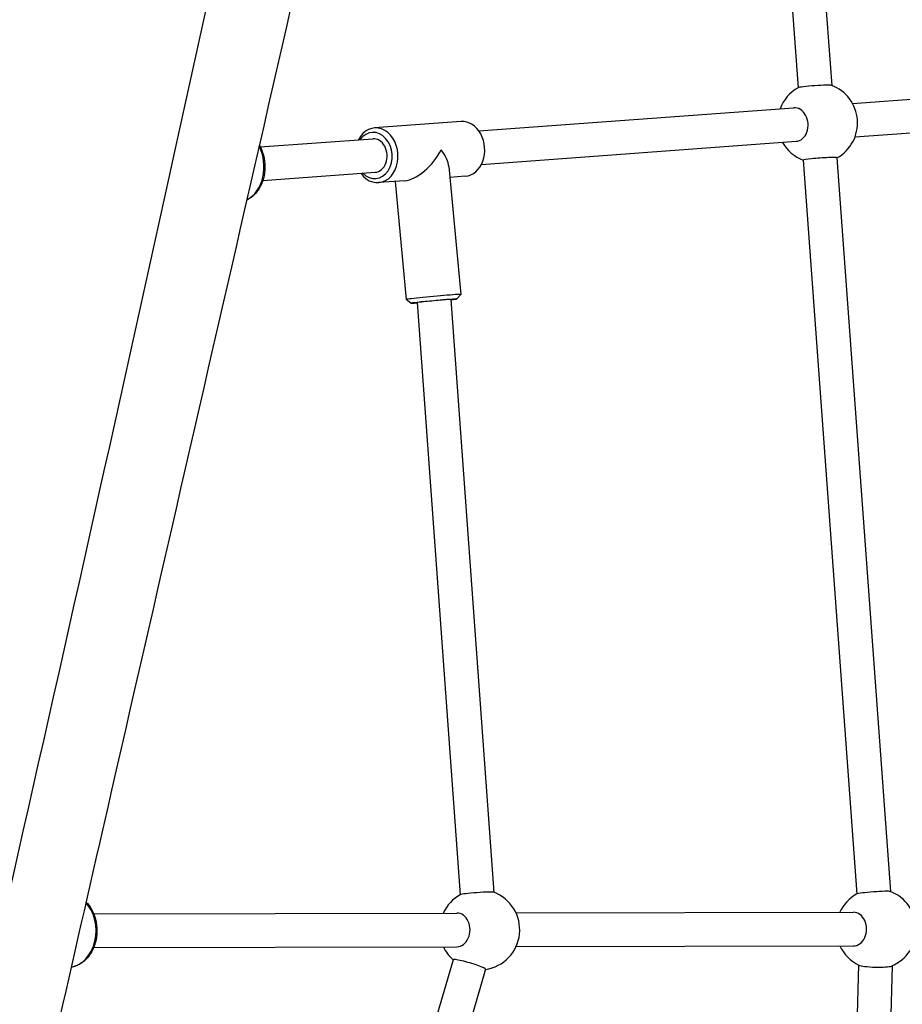
# Model space of a CAD drawing. Units: millimetres. Extents: x -15676 to 16443, y -7971 to 5917.
# Drawn here: x -7609 to -7190, y 1700 to 2167 of the extents above; entities that cross this region are included whole.
import ezdxf

# ---------------------------------------------------------------- set-up
doc = ezdxf.new("R2010")
doc.units = ezdxf.units.MM
doc.header["$LTSCALE"] = 150
doc.layers.add('SW_Toestellen', color=2, linetype='Continuous')

msp = doc.modelspace()

# ---------------------------------------------------------------- linework, layer by layer
at = {"layer": 'SW_Toestellen'}
for p, q in [((-7244.26, 2420.43), (-7223.56, 2136.1)), ((-7260.13, 2418.09), (-7239.52, 2134.94)), ((-7213.69, 2127.58), (-7054.54, 2139.31)), ((-7390.86, 2114.52), (-7241.61, 2125.52)), ((-7212.51, 2111.62), (-7053.37, 2123.35)), ((-7399.21, 2118.92), (-7440.33, 2115.89)), ((-7494.51, 2106.89), (-7441.2, 2110.81)), ((-7389.69, 2098.57), (-7240.43, 2109.56)), ((-7405.11, 2097.57), (-7399.44, 2036.96)), ((-7237.02, 2100.59), (-7211.67, 1752.51)), ((-7221.06, 2101.75), (-7195.72, 1753.68)), ((-7493.34, 2090.93), (-7440.03, 2094.86)), ((-7397.3, 2092.99), (-7404.64, 2092.45)), ((-7425.95, 2090.88), (-7438.42, 2089.96)), ((-7430.57, 2090.54), (-7425.33, 2034.54)), ((-7401.25, 2034.78), (-7399.44, 2036.96)), ((-7423.15, 2032.73), (-7425.33, 2034.54)), ((-7420.17, 2033.03), (-7399.72, 1752.14)), ((-7404.23, 2034.52), (-7383.76, 1753.3)), ((-7573.54, 1743.17), (-7401.31, 1743.51)), ((-7373.27, 1743.57), (-7213.26, 1743.89)), ((-7573.51, 1727.17), (-7401.27, 1727.51)), ((-7373.24, 1727.57), (-7213.23, 1727.89)), ((-7403.01, 1721.34), (-7495.98, 1405.93)), ((-7210.91, 1718.9), (-7219.42, 1406.87)), ((-7387.66, 1716.82), (-7480.64, 1401.4)), ((-7194.92, 1718.46), (-7203.43, 1406.43))]:
    msp.add_line(p, q, dxfattribs=at)
for centre, start, end in [((-7230.29, 2118.33), 118.8654, 159.3132), ((-7230.29, 2118.33), 299.0654, 69.4632), ((-7230.29, 2118.33), 209.1154, 249.2632), ((-7390.49, 1735.54), 118.8654, 155.212), ((-7390.49, 1735.54), 278.4777, 69.4632), ((-7202.44, 1735.91), 118.8654, 155.212), ((-7202.44, 1735.91), 292.4296, 69.4632), ((-7390.49, 1735.54), 205.0141, 228.6755), ((-7202.44, 1735.91), 205.0141, 244.4454)]:
    msp.add_arc(centre, 19, start, end, dxfattribs=at)
for centre, major_axis, ratio, start_param, end_param in [((-7231.54, 2135.49), (-7.98, -0.58), 0.056743, 3.264334, 6.160444), ((-7241.02, 2117.54), (0.59, -7.98), 0.78093, 0, 3.141593), ((-7439.37, 2102.93), (0.96, -12.96), 0.78093, 5.375263, 10.3327), ((-7398.26, 2105.96), (0.96, -12.96), 0.78093, 0, 3.141593), ((-7440.62, 2102.84), (0.81, -10.97), 0.78093, 5.526729, 10.181234), ((-7506.44, 2097.99), (1.29, -17.45), 0.78093, 0.319167, 2.071822), ((-7440.62, 2102.84), (0.59, -7.98), 0.78093, 0, 3.141593), ((-7418.81, 2104.44), (10.66, 12.6), 0.474588, 3.577102, 5.173189), ((-7418.81, 2104.44), (12.7, -10.74), 0.486735, 0.4608, 1.135287), ((-7229.04, 2101.17), (7.98, 0.58), 0.056743, 0, 3.141593), ((-7412.39, 2035.75), (12.94, 1.21), 0.015796, 6.267387, 9.440576), ((-7412.2, 2033.76), (10.95, 1.02), 0.015796, 5.526541, 10.180596), ((-7412.2, 2033.78), (7.97, 0.75), 0.015806, 6.282859, 9.424452), ((-7391.74, 1752.7), (-7.98, -0.58), 0.056743, 3.264334, 6.160444), ((-7203.69, 1753.07), (-7.98, -0.58), 0.056743, 3.264334, 6.160444), ((-7586.05, 1735.15), (0.03, -17.5), 0.779169, 0.133041, 2.434733), ((-7401.29, 1735.51), (0.02, -8), 0.779169, 0, 3.141593), ((-7213.25, 1735.89), (0.02, -8), 0.779169, 0, 3.141593), ((-7395.34, 1719.08), (7.67, -2.26), 0.097029, 0, 3.141593), ((-7202.91, 1718.8), (8, -0.22), 0.11967, 3.404264, 6.020514)]:
    msp.add_ellipse(centre, major_axis=major_axis, ratio=ratio, start_param=start_param, end_param=end_param, dxfattribs=at)
for points, knots in [([(-7084.32, 4156.84), (-7151.63, 3836.91), (-7234.99, 3521.14), (-7378.05, 2869.36), (-7441.49, 2533.36), (-7564.03, 1971.8), (-7615.53, 1742.76), (-7668.39, 1514.41)], [0.1642258, 0.1642258, 0.1642258, 0.1642258, 0.4359024, 0.4359024, 0.7179578, 0.7179578, 0.9132406, 0.9132406, 0.9132406, 0.9132406]), ([(-7074.88, 3977.04), (-7102.78, 3853.81), (-7130.83, 3730.4), (-7197.22, 3435.84), (-7235.07, 3264.31), (-7295.14, 2995.12), (-7317.36, 2895.59), (-7369.55, 2662.05), (-7399.55, 2528.12), (-7475.9, 2190.19), (-7522.95, 1985.97), (-7600.43, 1646.95), (-7631.09, 1511.06), (-7661.45, 1374.01)], [79.642172, 79.642172, 79.642172, 79.642172, 120.384863, 120.384863, 176.634508, 176.634508, 209.862055, 209.862055, 254.697667, 254.697667, 322.831122, 322.831122, 368.386534, 368.386534, 368.386534, 368.386534]), ([(-7776.69, 1435.23), (-7773.01, 1451.77), (-7769.37, 1468.32), (-7750.09, 1557.18), (-7735.14, 1629.54), (-7699.06, 1804.97), (-7677.99, 1907.96), (-7625.95, 2155.26), (-7594.46, 2299.61), (-7532.97, 2557.38), (-7504.14, 2671.95), (-7466.56, 2828.78), (-7456.62, 2872.24), (-7442.54, 2939.87), (-7437.92, 2962.83), (-7427.4, 3015.68), (-7421.51, 3045.72), (-7406.8, 3120.32), (-7397.86, 3165.06), (-7373.64, 3284.91), (-7358.47, 3360.23), (-7313.93, 3580.84), (-7284.68, 3725.87), (-7247.77, 3903.5), (-7240.93, 3936.19), (-7234.02, 3968.89)], [25.061734, 25.061734, 25.061734, 25.061734, 30.499723, 30.499723, 54.244034, 54.244034, 88.201218, 88.201218, 135.867427, 135.867427, 173.438579, 173.438579, 189.281753, 189.281753, 197.146938, 197.146938, 207.194471, 207.194471, 222.006192, 222.006192, 246.884184, 246.884184, 294.946732, 294.946732, 305.787426, 305.787426, 305.787426, 305.787426]), ([(-7494.99, 2107.77), (-7494.37, 2106.69), (-7493.85, 2105.52), (-7492.85, 2102.54), (-7492.48, 2100.68), (-7492.24, 2096.92), (-7492.37, 2095.02), (-7493.1, 2091.39), (-7493.71, 2089.65), (-7495.36, 2086.53), (-7496.4, 2085.13), (-7498.62, 2083.03), (-7499.75, 2082.24), (-7500.96, 2081.66)], [4.191068, 4.191068, 4.191068, 4.191068, 4.420008, 4.420008, 4.750976, 4.750976, 5.082472, 5.082472, 5.413326, 5.413326, 5.740739, 5.740739, 6.012197, 6.012197, 6.012197, 6.012197]), ([(-7577.17, 1748.73), (-7576.23, 1747.79), (-7575.41, 1746.71), (-7573.81, 1744), (-7573.12, 1742.3), (-7572.19, 1738.73), (-7571.96, 1736.84), (-7571.99, 1733.07), (-7572.25, 1731.19), (-7573.24, 1727.62), (-7573.97, 1725.93), (-7575.84, 1722.93), (-7576.97, 1721.61), (-7579.51, 1719.52), (-7580.92, 1718.73), (-7583, 1718.04), (-7583.6, 1717.9), (-7584.21, 1717.8)], [3.907767, 3.907767, 3.907767, 3.907767, 4.163341, 4.163341, 4.491353, 4.491353, 4.822393, 4.822393, 5.15395, 5.15395, 5.48488, 5.48488, 5.812383, 5.812383, 6.130141, 6.130141, 6.256627, 6.256627, 6.256627, 6.256627])]:
    msp.add_open_spline(points, degree=3, knots=knots, dxfattribs=at)

doc.saveas('drawing.dxf')
